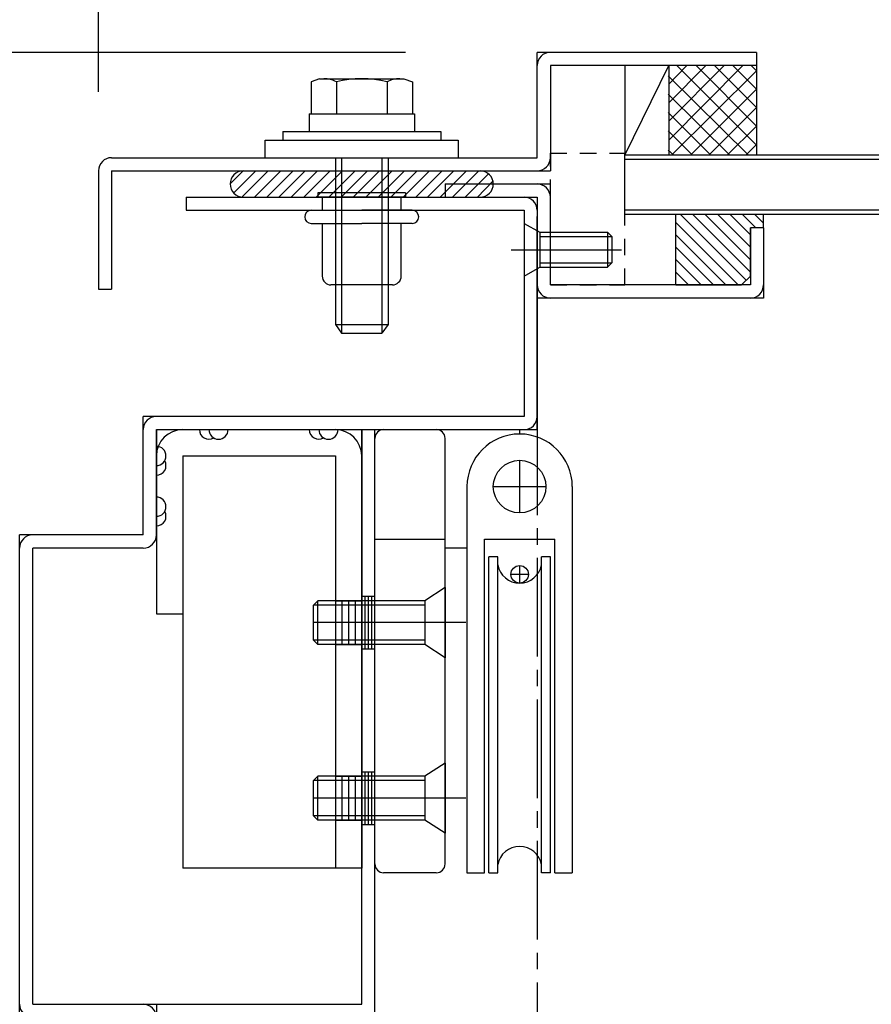
# Model space of a CAD drawing. Extents: x -210 to 210, y -148 to 148.
# Drawn here: x -129 to -97, y -26 to 12 of the extents above; entities that cross this region are included whole.
import ezdxf

# ---------------------------------------------------------------- set-up
doc = ezdxf.new("R2010")
doc.units = 0
doc.header["$LTSCALE"] = 10
doc.linetypes.add('DASHDOT', pattern=[0.5375, 0.375, -0.05, 0.0625, -0.05])
doc.linetypes.add('DOT', pattern=[0.1125, 0.0625, -0.05])
for name, color, linetype in [('St', 127, 'CONTINUOUS'), ('その他部品等', 128, 'CONTINUOUS'), ('ガラス', 48, 'CONTINUOUS'), ('ゴム等', 63, 'CONTINUOUS'), ('ボルト／ビス', 64, 'CONTINUOUS'), ('別途部材', 96, 'CONTINUOUS'), ('型材断面', 47, 'CONTINUOUS'), ('寸法', 80, 'CONTINUOUS'), ('通り芯', 15, 'CONTINUOUS'), ('ﾊｯﾁﾝｸﾞ', 95, 'CONTINUOUS')]:
    doc.layers.add(name, color=color, linetype=linetype)

# ---------------------------------------------------------------- blocks, each defined once
blk = doc.blocks.new('*GRP_0014')
at = {"layer": '型材断面', "linetype": 'CONTINUOUS'}
for p, q in [((-122.629817, 5.060763), (-122.629817, 4.560763)), ((-122.629817, 5.060763), (-109.296485, 5.060763)), ((-109.296485, 5.060763), (-109.296485, -3.770897)), ((-122.629817, 4.560763), (-109.796485, 4.560763)), ((-109.796485, 4.560763), (-109.796485, -3.270897)), ((-109.796485, -3.270897), (-124.263145, -3.270897)), ((-124.263145, -7.770903), (-124.263145, -3.270897)), ((-123.763145, -7.770903), (-123.763145, -3.770897)), ((-123.763145, -3.770897), (-109.296485, -3.770897)), ((-124.263145, -7.770903), (-128.963145, -7.770903)), ((-124.263145, -8.270903), (-128.463145, -8.270903))]:
    blk.add_line(p, q, dxfattribs=at)
at = {"layer": '型材断面', "color": 47, "linetype": 'CONTINUOUS'}
for p, q in [((-128.963145, -26.104233), (-128.963145, -7.770903)), ((-128.463145, -25.604233), (-128.463145, -8.270903)), ((-128.463145, -25.604233), (-123.763155, -25.604233)), ((-123.763155, -25.604233), (-123.763155, -30.604713)), ((-124.263155, -26.104233), (-128.963145, -26.104233)), ((-124.263155, -26.104233), (-124.263155, -30.164483)), ((-132.096485, -31.164483), (-124.263155, -30.164483)), ((-131.596485, -31.604713), (-123.763155, -30.604713)), ((-132.096485, -34.497818), (-132.096485, -31.164483)), ((-131.596485, -31.604713), (-131.596485, -34.497818)), ((-131.596485, -34.497818), (-132.096485, -34.497818))]:
    blk.add_line(p, q, dxfattribs=at)
at = {"layer": '型材断面', "linetype": 'CONTINUOUS'}
for centre, start, end in [((-109.796485, 4.560762), 0, 90), ((-123.763144, -3.770897), 90, 180), ((-109.796485, -3.270897), -90, 0), ((-128.463144, -8.270902), 90, 180), ((-124.263144, -7.770902), -90, 0)]:
    blk.add_arc(centre, 0.5, start, end, dxfattribs=at)
at = {"layer": '型材断面', "color": 47, "linetype": 'CONTINUOUS'}
for centre, start, end in [((-128.463142, -25.604232), 180, 270), ((-124.263152, -26.104232), 0, 90), ((-124.263153, -30.164482), -82.724994, 0), ((-131.596485, -31.60471), 97.275006, 180)]:
    blk.add_arc(centre, 0.5, start, end, dxfattribs=at)
blk = doc.blocks.new('*GRP_0101')
at = {"layer": 'ゴム等', "linetype": 'CONTINUOUS'}
for p, q in [((-100.696483, 4.39577), (-104.029817, 4.39577)), ((-104.029817, 1.729103), (-104.029817, 4.39577)), ((-103.851657, 4.39577), (-101.357405, 1.901515)), ((-103.380255, 4.39577), (-101.196485, 2.211997)), ((-102.908847, 4.39577), (-101.196485, 2.683403)), ((-102.437445, 4.395767), (-101.196483, 3.154808)), ((-101.966043, 4.39577), (-101.196483, 3.62621)), ((-101.494638, 4.39577), (-100.994638, 3.895767)), ((-101.023235, 4.39577), (-100.696485, 4.06902)), ((-100.696487, 3.89577), (-100.696483, 4.39577)), ((-104.029817, 4.102525), (-101.656398, 1.729105)), ((-101.196485, 2.062437), (-101.196483, 3.89577)), ((-100.696487, 3.89577), (-101.196483, 3.89577)), ((-104.029817, 3.63112), (-102.127805, 1.729105)), ((-104.02982, 3.159715), (-102.59921, 1.729105)), ((-104.029817, 2.688307), (-103.070615, 1.729103)), ((-104.02982, 2.216905), (-103.542018, 1.7291)), ((-101.196485, 2.062437), (-101.52982, 1.729105)), ((-104.029817, 1.729103), (-101.52982, 1.729105))]:
    blk.add_line(p, q, dxfattribs=at)
blk = doc.blocks.new('*GRP_0137')
at = {"layer": 'ゴム等', "linetype": 'DOT'}
for p, q in [((-108.796485, 1.729103), (-108.79648, 6.729103)), ((-108.796478, 6.729103), (-105.963145, 6.729103)), ((-105.963152, 1.729103), (-105.963148, 6.729103)), ((-108.796485, 1.729103), (-105.963152, 1.729103))]:
    blk.add_line(p, q, dxfattribs=at)
blk = doc.blocks.new('*GRP_0028')
at = {"layer": 'ボルト／ビス', "linetype": 'CONTINUOUS'}
for p, q in [((-117.629817, 5.22743), (-117.629817, 5.060763)), ((-114.296485, 5.22743), (-117.629817, 5.22743)), ((-114.296485, 5.060763), (-117.629817, 5.060763)), ((-117.463152, 5.060763), (-117.463152, 4.560763)), ((-114.463152, 4.560763), (-114.463152, 5.060763)), ((-114.296485, 5.22743), (-114.296485, 5.060763)), ((-117.879817, 4.560763), (-115.963152, 4.560763)), ((-114.046485, 4.560763), (-115.963152, 4.560763)), ((-118.129817, 4.310763), (-118.129817, 4.310763)), ((-113.796485, 4.310763), (-113.796485, 4.310763)), ((-117.879817, 4.060763), (-115.963152, 4.060763)), ((-117.463152, 4.060763), (-117.463152, 2.060763)), ((-114.046485, 4.060763), (-115.963152, 4.060763)), ((-114.463152, 2.060763), (-114.463152, 4.060763)), ((-114.796485, 1.72743), (-117.129817, 1.72743))]:
    blk.add_line(p, q, dxfattribs=at)
for centre, radius, start, end in [((-117.879819, 4.310761), 0.25, 90, 180), ((-114.046486, 4.310761), 0.25, 0, 90), ((-117.879819, 4.310761), 0.25, 180, 270), ((-114.046486, 4.310761), 0.25, -90, 0), ((-117.129819, 2.060761), 0.333333, 180, 270), ((-114.796486, 2.060761), 0.333333, 270, 360)]:
    blk.add_arc(centre, radius, start, end, dxfattribs=at)
blk = doc.blocks.new('*GRP_0075')
at = {"layer": 'ボルト／ビス', "linetype": 'CONTINUOUS'}
for p, q in [((-112.79649, -16.437562), (-113.563158, -16.937562)), ((-112.79649, -16.437562), (-112.79649, -19.10423)), ((-117.629822, -16.937562), (-117.79649, -17.10423)), ((-117.79649, -18.437562), (-117.79649, -17.10423)), ((-113.563158, -17.10423), (-117.79649, -17.10423)), ((-117.629822, -18.60423), (-117.629822, -16.937562)), ((-113.563158, -16.937562), (-117.629822, -16.937562)), ((-113.563158, -16.937562), (-113.563158, -18.60423)), ((-112.001422, -17.770897), (-117.79649, -17.770897)), ((-117.629822, -18.60423), (-117.79649, -18.437562)), ((-113.563158, -18.437562), (-117.79649, -18.437562)), ((-113.563158, -18.60423), (-117.629822, -18.60423)), ((-112.79649, -19.10423), (-113.563158, -18.60423))]:
    blk.add_line(p, q, dxfattribs=at)
blk = doc.blocks.new('*GRP_0076')
at = {"layer": 'ボルト／ビス', "linetype": 'CONTINUOUS'}
for p, q in [((-112.79649, -9.770897), (-113.563158, -10.270897)), ((-112.79649, -9.770897), (-112.79649, -12.437562)), ((-117.629822, -10.270897), (-117.79649, -10.437562)), ((-117.79649, -11.770897), (-117.79649, -10.437562)), ((-113.563158, -10.437562), (-117.79649, -10.437562)), ((-117.629822, -11.937562), (-117.629822, -10.270897)), ((-113.563158, -10.270897), (-117.629822, -10.270897)), ((-113.563158, -10.270897), (-113.563158, -11.937562)), ((-112.001422, -11.10423), (-117.79649, -11.10423)), ((-117.629822, -11.937562), (-117.79649, -11.770897)), ((-113.563158, -11.770897), (-117.79649, -11.770897)), ((-113.563158, -11.937562), (-117.629822, -11.937562)), ((-112.79649, -12.437562), (-113.563158, -11.937562))]:
    blk.add_line(p, q, dxfattribs=at)
blk = doc.blocks.new('*GRP_0102')
at = {"layer": 'ボルト／ビス', "linetype": 'CONTINUOUS'}
for p, q in [((-109.796485, 4.062435), (-109.196485, 3.7291)), ((-109.796485, 4.062435), (-109.796485, 2.062435)), ((-109.196485, 3.7291), (-109.196485, 2.395767)), ((-109.196485, 3.7291), (-106.629815, 3.7291)), ((-109.196485, 3.562435), (-106.463152, 3.562435)), ((-106.629815, 3.7291), (-106.463152, 3.562435)), ((-106.629815, 3.7291), (-106.629815, 2.395767)), ((-106.463152, 3.562435), (-106.463152, 2.562435)), ((-110.290995, 3.062435), (-106.090235, 3.062435)), ((-109.796485, 2.062435), (-109.196485, 2.395767)), ((-109.196485, 2.562435), (-106.463152, 2.562435)), ((-109.196485, 2.395767), (-106.629815, 2.395767)), ((-106.629815, 2.395767), (-106.463152, 2.562435))]:
    blk.add_line(p, q, dxfattribs=at)
blk = doc.blocks.new('*GRP_0111')
at = {"layer": 'ボルト／ビス', "color": 64, "linetype": 'CONTINUOUS'}
for p, q in [((-117.566903, 9.560763), (-117.887652, 9.44402)), ((-117.887652, 9.44402), (-117.887652, 8.22743)), ((-117.566903, 9.560763), (-114.359403, 9.560763)), ((-116.925403, 9.44402), (-116.925403, 8.22743)), ((-115.000903, 9.44402), (-115.000903, 8.22743)), ((-114.359403, 9.560763), (-114.038652, 9.44402)), ((-114.038652, 9.44402), (-114.038652, 8.22743)), ((-116.963152, 6.560763), (-116.963152, 0.22743)), ((-116.72982, 6.560763), (-116.72982, -0.105902)), ((-115.196485, 6.560763), (-115.196485, -0.105902)), ((-114.963152, 6.560763), (-114.963152, 0.22743)), ((-116.963152, 0.22743), (-116.72982, -0.105902)), ((-116.963152, 0.22743), (-114.963152, 0.22743)), ((-114.963152, 0.22743), (-115.196485, -0.105902)), ((-116.72982, -0.105902), (-115.196485, -0.105902)), ((-116.72982, -0.105902), (-115.196485, -0.105902))]:
    blk.add_line(p, q, dxfattribs=at)
at = {"layer": 'ボルト／ビス', "linetype": 'CONTINUOUS'}
for p, q in [((-117.963152, 8.22743), (-117.963152, 7.560763)), ((-117.963152, 8.22743), (-113.963152, 8.22743)), ((-117.887652, 8.22743), (-114.038652, 8.22743)), ((-113.963152, 8.22743), (-113.963152, 7.560763)), ((-118.963152, 7.560763), (-118.963152, 7.22743)), ((-118.963152, 7.560763), (-112.963152, 7.560763)), ((-112.963152, 7.560763), (-112.963152, 7.22743)), ((-119.62982, 6.560763), (-119.62982, 7.22743)), ((-119.62982, 7.22743), (-112.296485, 7.22743)), ((-112.296485, 7.22743), (-112.296485, 6.560763)), ((-119.62982, 6.560763), (-112.296485, 6.560763))]:
    blk.add_line(p, q, dxfattribs=at)
at = {"layer": 'ボルト／ビス', "color": 64, "linetype": 'CONTINUOUS'}
for centre, radius, start, end in [((-117.406527, 8.510979), 1.049784, 62.721967, 90), ((-115.963152, 5.536741), 4.024022, 76.165002, 103.834985), ((-114.519776, 8.510979), 1.049784, 90, 117.278033)]:
    blk.add_arc(centre, radius, start, end, dxfattribs=at)
blk = doc.blocks.new('*DIM_0029')
at = {"layer": '寸法', "color": 0, "linetype": 'BYBLOCK'}
blk.add_line((-125.963152, 9.061953), (-125.963152, 101.3027), dxfattribs=at)
blk = doc.blocks.new('*DIM_0066')
at = {"layer": '寸法', "color": 0, "linetype": 'BYBLOCK'}
blk.add_line((-125.963152, 10.061953), (-125.963152, 95.430263), dxfattribs=at)
blk = doc.blocks.new('*DIM_0122')
at = {"layer": '寸法', "linetype": 'CONTINUOUS'}
blk.add_line((-114.296485, 10.560763), (-172.775735, 10.560763), dxfattribs=at)
blk = doc.blocks.new('*DIM_0123')
at = {"layer": '寸法', "linetype": 'CONTINUOUS'}
blk.add_line((-114.296485, 10.560763), (-165.544405, 10.560763), dxfattribs=at)
blk = doc.blocks.new('*HAT_0010')
at = {"layer": 'ﾊｯﾁﾝｸﾞ'}
for p, q in [((-104.3, 7.225), (-101.5, 10.05)), ((-104.3, 7.95), (-102.2, 10.05)), ((-104.3, 8.65), (-102.9, 10.05)), ((-104.3, 9.35), (-103.625, 10.05)), ((-104.2, 6.65), (-100.975, 9.85)), ((-103.975, 10.05), (-100.975, 7.05)), ((-103.25, 10.05), (-100.975, 7.775)), ((-102.55, 10.05), (-100.975, 8.475)), ((-101.85, 10.05), (-100.975, 9.175)), ((-101.15, 10.05), (-100.975, 9.875)), ((-104.325, 9.675), (-101.275, 6.65)), ((-103.475, 6.65), (-100.975, 9.15)), ((-104.325, 8.975), (-101.975, 6.65)), ((-104.325, 8.275), (-102.7, 6.65)), ((-102.775, 6.65), (-100.975, 8.45)), ((-104.325, 7.575), (-103.4, 6.65)), ((-102.075, 6.65), (-100.975, 7.75)), ((-104.325, 6.85), (-104.1, 6.65)), ((-101.375, 6.65), (-100.975, 7.05))]:
    blk.add_line(p, q, dxfattribs=at)
blk = doc.blocks.new('*GRP_0073')
at = {"layer": '別途部材', "linetype": 'CONTINUOUS'}
for p, q in [((-109.963158, -4.93756), (-109.963158, -6.93756)), ((-111.963158, -5.93756), (-111.963158, -20.604227)), ((-110.963158, -5.93756), (-108.963158, -5.93756)), ((-107.963158, -5.93756), (-107.963158, -20.604227)), ((-111.296487, -20.604227), (-111.296487, -7.93756)), ((-111.296487, -7.93756), (-108.629822, -7.93756)), ((-108.629822, -20.604227), (-108.629822, -7.93756)), ((-110.796487, -8.604227), (-111.129822, -8.604227)), ((-111.129822, -20.604227), (-111.129822, -8.604227)), ((-110.796487, -20.604227), (-110.796487, -8.604227)), ((-109.963158, -8.93756), (-109.963158, -9.604227)), ((-108.796487, -8.604227), (-109.129822, -8.604227)), ((-109.129822, -20.604227), (-109.129822, -8.604227)), ((-108.796487, -20.604227), (-108.796487, -8.604227)), ((-109.629822, -9.270892), (-110.296487, -9.270892)), ((-111.963158, -20.604227), (-111.296487, -20.604227)), ((-111.129822, -20.604227), (-110.796487, -20.604227)), ((-108.796487, -20.604227), (-109.129822, -20.604227)), ((-108.629822, -20.604227), (-107.963158, -20.604227))]:
    blk.add_line(p, q, dxfattribs=at)
for centre, radius in [((-109.963158, -5.93756), 1), ((-109.963158, -9.270892), 0.333332)]:
    blk.add_circle(centre, radius, dxfattribs=at)
for centre, radius, start, end in [((-109.963155, -5.937561), 2, 90, 180), ((-109.963155, -5.937561), 2, 0, 90), ((-109.963155, -8.757003), 0.847222, 190.38896, 349.61104), ((-109.963155, -20.45145), 0.847222, 10.38896, 169.61104)]:
    blk.add_arc(centre, radius, start, end, dxfattribs=at)
blk = doc.blocks.new('*GRP_0074')
at = {"layer": '別途部材', "linetype": 'CONTINUOUS'}
for p, q in [((-115.463158, -20.270895), (-115.463158, -4.104227)), ((-115.129822, -3.770895), (-109.963158, -3.770895)), ((-112.79649, -20.270895), (-112.79649, -4.104227)), ((-109.963158, -3.770895), (-109.963155, -3.937562)), ((-109.963158, -3.93756), (-109.963158, -3.93756)), ((-115.463158, -7.93756), (-112.79649, -7.93756)), ((-111.963158, -8.270895), (-112.79649, -8.270895)), ((-113.563158, -10.270895), (-113.563158, -11.93756)), ((-112.79649, -11.10423), (-115.463158, -11.10423)), ((-113.563158, -16.93756), (-113.563158, -18.60423)), ((-112.79649, -17.770895), (-115.463158, -17.770895)), ((-113.129822, -20.604227), (-115.129822, -20.604227))]:
    blk.add_line(p, q, dxfattribs=at)
for points in [[(-112.79649, -9.770895), (-113.563158, -10.270895), (-115.463158, -10.270895)], [(-112.79649, -12.43756), (-113.563158, -11.93756), (-115.463158, -11.93756)], [(-112.79649, -16.43756), (-113.563158, -16.93756), (-115.463158, -16.93756)], [(-112.79649, -19.10423), (-113.563158, -18.60423), (-115.463158, -18.60423)]]:
    blk.add_lwpolyline(points, dxfattribs=at)
for centre, start, end in [((-115.129824, -4.104227), 90, 180), ((-113.129824, -4.104227), 0, 90), ((-115.129824, -20.270893), 180, 270), ((-113.129824, -20.270893), 270, 360)]:
    blk.add_arc(centre, 0.333333, start, end, dxfattribs=at)
blk = doc.blocks.new('*GRP_0034')
at = {"layer": 'ゴム等', "color": 127, "linetype": 'CONTINUOUS'}
for p, q in [((-120.46315, 6.060763), (-111.46315, 6.060763)), ((-120.96315, 5.560763), (-120.96315, 5.560763)), ((-110.96315, 5.560763), (-110.96315, 5.560763)), ((-120.46315, 5.060763), (-111.46315, 5.060763))]:
    blk.add_line(p, q, dxfattribs=at)
for centre, start, end in [((-120.463152, 5.560763), 90, 180), ((-111.463152, 5.560763), 0, 90), ((-120.463152, 5.560763), 180, 270), ((-111.463152, 5.560763), -90, 0)]:
    blk.add_arc(centre, 0.5, start, end, dxfattribs=at)
blk = doc.blocks.new('*HAT_0013')
at = {"layer": 'St'}
for p, q in [((-120.95, 5.575), (-120.475, 6.05)), ((-120.825, 5.225), (-120, 6.05)), ((-120.525, 5.05), (-119.525, 6.05)), ((-120.05, 5.05), (-119.05, 6.05)), ((-119.575, 5.05), (-118.575, 6.05)), ((-119.125, 5.05), (-118.125, 6.05)), ((-118.65, 5.05), (-117.65, 6.05)), ((-118.175, 5.05), (-117.175, 6.05)), ((-117.7, 5.05), (-116.7, 6.05)), ((-117.225, 5.05), (-116.225, 6.05)), ((-116.75, 5.05), (-115.75, 6.05)), ((-116.3, 5.05), (-115.3, 6.05)), ((-115.825, 5.05), (-114.825, 6.05)), ((-115.35, 5.05), (-114.35, 6.05)), ((-114.875, 5.05), (-113.875, 6.05)), ((-114.4, 5.05), (-113.4, 6.05)), ((-113.925, 5.05), (-112.925, 6.05)), ((-113.475, 5.05), (-112.475, 6.05)), ((-113, 5.05), (-112, 6.05)), ((-112.525, 5.05), (-111.525, 6.05)), ((-112.05, 5.05), (-111.15, 5.95)), ((-111.575, 5.05), (-110.975, 5.675))]:
    blk.add_line(p, q, dxfattribs=at)

msp = doc.modelspace()

# ---------------------------------------------------------------- linework, layer by layer
at = {"layer": 'St', "linetype": 'CONTINUOUS'}
for centre, start, end in [((-121.766943, -3.770897), 180, 300), ((-121.402242, -3.770897), 180, 360), ((-117.592245, -3.770897), 180, 300), ((-117.227544, -3.770897), 180, 360), ((-123.763153, -4.770897), 270, 450), ((-123.763153, -5.135598), 270, 390), ((-123.763153, -6.699707), 270, 450), ((-123.763153, -7.064408), 270, 390)]:
    msp.add_arc(centre, 0.364701, start, end, dxfattribs=at)
at = {"layer": 'その他部品等', "linetype": 'CONTINUOUS'}
for p, q in [((-105.963152, 10.060763), (-105.963152, 6.662437)), ((-105.963152, 6.662437), (-104.296485, 10.060763)), ((-104.296485, 10.060763), (-104.296485, 6.662437)), ((-100.963152, 10.060763), (-100.963152, 6.662437))]:
    msp.add_line(p, q, dxfattribs=at)
at = {"layer": 'ガラス', "linetype": 'CONTINUOUS'}
for p, q in [((-105.963152, 4.39577), (-105.963152, 6.662437)), ((-6.73181, 6.662437), (-105.963152, 6.662437)), ((-6.73181, 6.49577), (-105.963152, 6.49577)), ((-6.73181, 4.562437), (-105.963152, 4.562437)), ((-6.73181, 4.39577), (-105.963152, 4.39577))]:
    msp.add_line(p, q, dxfattribs=at)
at = {"layer": '型材断面', "linetype": 'CONTINUOUS'}
for p, q in [((-100.963152, 10.560763), (-109.296485, 10.560763)), ((-109.296485, 6.560763), (-109.296485, 10.560763)), ((-100.963152, 10.560763), (-100.963152, 10.060763)), ((-100.963152, 10.060763), (-108.796485, 10.060763)), ((-108.796485, 10.060763), (-108.796485, 6.060763)), ((-125.463152, 6.560763), (-109.296485, 6.560763)), ((-125.963152, 6.060763), (-125.963152, 1.560763)), ((-125.463152, 6.060763), (-125.463152, 1.560763)), ((-125.463152, 6.060763), (-108.796485, 6.060763)), ((-112.796485, 5.560763), (-112.796485, 5.060763)), ((-112.796485, 5.560763), (-108.796485, 5.560763)), ((-108.796485, 1.729103), (-108.796485, 5.560763)), ((-109.296485, -3.770897), (-109.296485, 4.329103)), ((-100.696487, 3.89577), (-101.196487, 3.89577)), ((-101.196487, 3.89577), (-101.196485, 1.729103)), ((-100.696487, 3.89577), (-100.696485, 1.229103)), ((-125.963152, 1.560763), (-125.463152, 1.560763)), ((-101.196485, 1.729103), (-108.796485, 1.729103))]:
    msp.add_line(p, q, dxfattribs=at)
at = {"layer": '型材断面', "color": 47, "linetype": 'CONTINUOUS'}
for p, q in [((-100.696485, 1.229103), (-109.296485, 1.229103)), ((-115.963158, -25.604233), (-115.963158, -3.770897)), ((-115.963158, -3.770897), (-115.463158, -3.770897)), ((-115.463158, -26.104233), (-115.463158, -3.770897)), ((-115.963158, -10.10423), (-115.463158, -10.10423)), ((-115.838158, -10.10423), (-115.838158, -12.10423)), ((-115.713158, -10.10423), (-115.713158, -12.10423)), ((-115.588158, -10.10423), (-115.588158, -12.10423)), ((-115.963158, -12.10423), (-115.463158, -12.10423)), ((-115.963158, -16.770897), (-115.463158, -16.770897)), ((-115.838158, -16.770897), (-115.838158, -18.770897)), ((-115.713158, -16.770897), (-115.713158, -18.770897)), ((-115.588158, -16.770897), (-115.588158, -18.770897)), ((-115.963158, -18.770897), (-115.463158, -18.770897)), ((-123.763155, -25.604233), (-115.963158, -25.604233))]:
    msp.add_line(p, q, dxfattribs=at)
at = {"layer": '型材断面', "linetype": 'DASHDOT'}
msp.add_line((-109.296487, -3.270897), (-109.296487, -63.471558), dxfattribs=at)
at = {"layer": '型材断面', "linetype": 'CONTINUOUS'}
for centre, start, end in [((-108.796485, 10.060763), 90, 180), ((-108.796485, 10.060763), -270, -180), ((-125.463152, 6.060763), -270, -180), ((-109.296485, 6.560763), 270, 360), ((-109.296485, 5.060763), 0, 90), ((-108.796486, 1.729104), 180, 270), ((-101.196487, 1.729104), 270, 360.000015)]:
    msp.add_arc(centre, 0.5, start, end, dxfattribs=at)
at = {"layer": '通り芯', "linetype": 'DOT'}
msp.add_line((-109.296265, 3.329103), (-109.296265, -3.337565), dxfattribs=at)
at = {"layer": '通り芯', "color": 15, "linetype": 'CONTINUOUS'}
for p, q in [((-123.763155, -3.770897), (-123.763155, -10.770897)), ((-123.763155, -3.770897), (-115.963158, -3.770897)), ((-122.763155, -4.770897), (-116.96316, -4.770897)), ((-122.763155, -4.770897), (-122.763155, -20.437562)), ((-116.96316, -4.770897), (-116.96316, -20.437562)), ((-116.96316, -10.270897), (-115.96316, -10.270897)), ((-116.71316, -10.270897), (-116.71316, -11.937562)), ((-116.46316, -10.270897), (-116.46316, -11.937562)), ((-116.21316, -10.270897), (-116.21316, -11.937562)), ((-123.763155, -10.770897), (-122.763155, -10.770897)), ((-116.96316, -11.937562), (-115.96316, -11.937562)), ((-116.96316, -16.937562), (-115.96316, -16.937562)), ((-116.71316, -16.937562), (-116.71316, -18.60423)), ((-116.46316, -16.937562), (-116.46316, -18.60423)), ((-116.21316, -16.937562), (-116.21316, -18.60423)), ((-116.96316, -18.60423), (-115.96316, -18.60423)), ((-115.96316, -20.437562), (-122.763155, -20.437562))]:
    msp.add_line(p, q, dxfattribs=at)
at = {"layer": '通り芯', "linetype": 'CONTINUOUS'}
msp.add_line((-115.963158, -3.770897), (-115.96316, -20.437562), dxfattribs=at)
at = {"layer": '通り芯', "color": 15, "linetype": 'CONTINUOUS'}
for centre, start, end in [((-122.763153, -4.770897), 90, 180), ((-116.963158, -4.770897), 0, 90)]:
    msp.add_arc(centre, 1, start, end, dxfattribs=at)

# ---------------------------------------------------------------- block references
at = {"layer": 'St', "color": 127, "linetype": 'CONTINUOUS'}
msp.add_blockref('*GRP_0034', (0, 0), dxfattribs=at)
at = {"layer": 'St'}
msp.add_blockref('*HAT_0013', (0, 0), dxfattribs=at)
at = {"layer": 'ゴム等', "linetype": 'CONTINUOUS'}
for name in ['*GRP_0137', '*GRP_0101']:
    msp.add_blockref(name, (0, 0), dxfattribs=at)
at = {"layer": 'ボルト／ビス', "linetype": 'CONTINUOUS'}
for name in ['*GRP_0111', '*GRP_0028', '*GRP_0102', '*GRP_0076', '*GRP_0075']:
    msp.add_blockref(name, (0, 0), dxfattribs=at)
at = {"layer": '別途部材', "linetype": 'CONTINUOUS'}
for name in ['*GRP_0074', '*GRP_0073']:
    msp.add_blockref(name, (0, 0), dxfattribs=at)
at = {"layer": '型材断面', "linetype": 'CONTINUOUS'}
msp.add_blockref('*GRP_0014', (0, 0), dxfattribs=at)
at = {"layer": '寸法', "linetype": 'CONTINUOUS'}
for name in ['*DIM_0029', '*DIM_0066', '*DIM_0122', '*DIM_0123']:
    msp.add_blockref(name, (0, 0), dxfattribs=at)
at = {"layer": 'ﾊｯﾁﾝｸﾞ'}
msp.add_blockref('*HAT_0010', (0, 0), dxfattribs=at)

doc.saveas('drawing.dxf')
